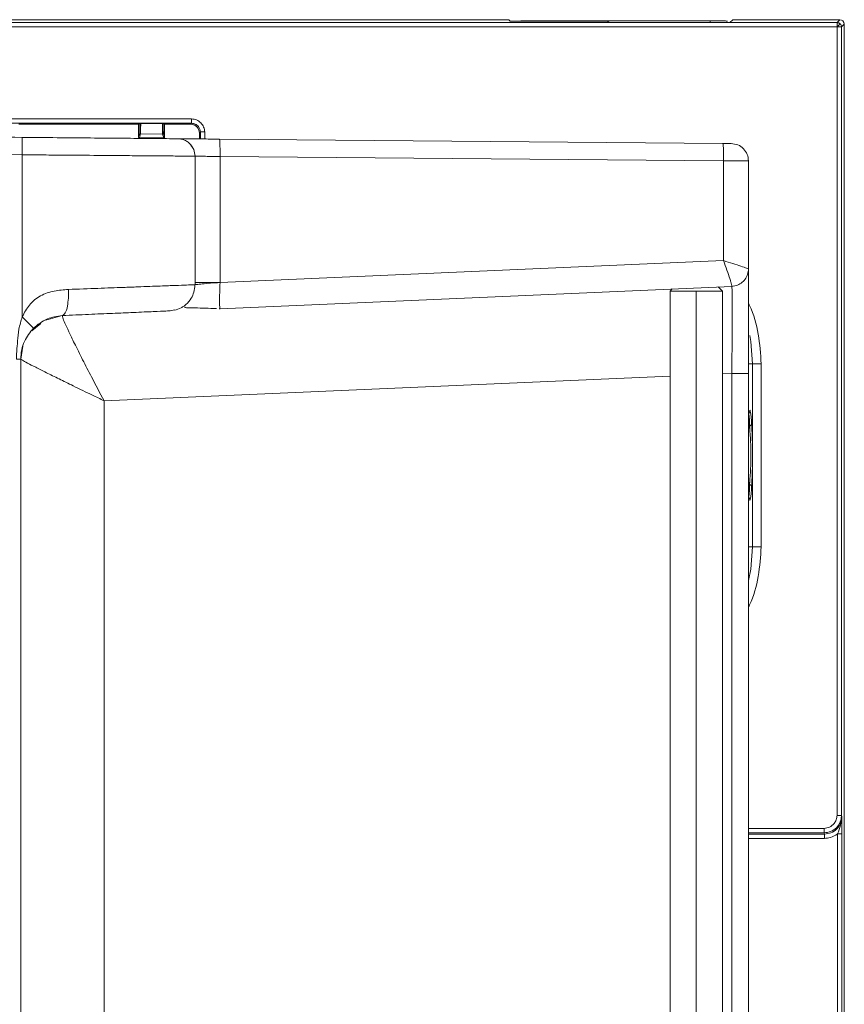
# Model space of a CAD drawing. Extents: x 273.2 to 344.8, y 156.1 to 194.9.
# Drawn here: x 316 to 319.7, y 190 to 194.5 of the extents above; entities that cross this region are included whole.
import ezdxf

# ---------------------------------------------------------------- set-up
doc = ezdxf.new("R2010")
doc.units = 0
doc.header["$MEASUREMENT"] = 0
doc.layers.get('0').update_dxf_attribs({"lineweight": 0})

msp = doc.modelspace()

# ---------------------------------------------------------------- linework, layer by layer
at = {"color": 18, "lineweight": 0, "true_color": 0x000000}
for p, q in [((318.1739, 194.4899), (311.2034, 194.4899)), ((315.0483, 194.4767), (319.6568, 194.4767)), ((318.1798, 194.484), (318.1739, 194.4899)), ((318.6201, 194.484), (318.1798, 194.484)), ((318.288, 194.4842), (319.0833, 194.4842)), ((318.6272, 194.4771), (318.6201, 194.484)), ((319.1725, 194.4771), (318.6272, 194.4771)), ((319.0833, 194.4771), (319.0833, 194.4842)), ((319.1852, 194.4894), (319.1725, 194.4771)), ((319.1852, 194.4894), (319.6695, 194.4894)), ((319.6695, 194.4894), (319.6568, 194.4767)), ((319.6568, 194.4767), (319.6568, 194.457)), ((319.6892, 194.4697), (319.6765, 194.457)), ((319.6892, 178.9477), (319.6892, 194.4697)), ((319.6568, 194.457), (315.068, 194.457)), ((319.6568, 194.457), (319.6568, 190.8938)), ((319.6765, 194.457), (319.6568, 194.457)), ((319.6765, 194.457), (319.6765, 190.8938)), ((316.7412, 194.0415), (315.0834, 194.0415)), ((315.0834, 194.0218), (316.7412, 194.0218)), ((316.5012, 194.0175), (315.9603, 194.0175)), ((316.5073, 194.0205), (316.5012, 194.0175)), ((316.5012, 193.9613), (316.5012, 194.0175)), ((316.5219, 194.0206), (316.5112, 194.0206)), ((316.6092, 194.0202), (316.5219, 194.0206)), ((316.6092, 194.0198), (316.6132, 194.0198)), ((316.6193, 194.0175), (316.6132, 194.0205)), ((316.6132, 194.0198), (316.6132, 194.0205)), ((316.7369, 194.0175), (316.6193, 194.0175)), ((316.6193, 193.9603), (316.6193, 194.0175)), ((316.7412, 194.0218), (316.7369, 194.0175)), ((316.7763, 193.9781), (316.7806, 193.9824)), ((316.7806, 193.9824), (316.7806, 193.951)), ((316.8003, 193.9508), (316.8003, 193.9824)), ((316.5066, 193.9774), (316.5012, 193.9613)), ((316.5051, 193.9573), (316.5105, 193.9735)), ((316.6153, 193.9564), (316.5051, 193.9573)), ((316.5066, 193.9774), (316.5083, 193.9735)), ((316.5105, 193.9735), (316.6099, 193.9726)), ((316.6099, 193.9726), (316.6153, 193.9564)), ((316.6139, 193.9766), (316.6193, 193.9603)), ((316.7763, 193.951), (316.7763, 193.9781)), ((319.1409, 193.9304), (316.8668, 193.9502)), ((315.9761, 193.8793), (315.8999, 193.8804)), ((315.9761, 193.8793), (315.9761, 193.1465)), ((316.7566, 193.292), (316.7566, 193.8731)), ((316.8696, 193.8715), (316.8696, 193.3018)), ((316.8696, 193.8715), (319.1437, 193.8516)), ((319.1437, 193.8516), (319.1437, 193.4011)), ((319.2566, 193.541), (319.2566, 193.8513)), ((319.2566, 193.541), (319.2566, 193.541)), ((319.2566, 193.3635), (319.2566, 193.541)), ((319.2566, 193.3634), (319.2566, 193.541)), ((316.8696, 193.3018), (319.1437, 193.4011)), ((316.7542, 193.2919), (316.7566, 193.292)), ((319.1813, 193.2848), (316.8696, 193.1838)), ((318.9119, 193.273), (318.9023, 193.2634)), ((319.1198, 193.2821), (319.1385, 193.2634)), ((319.2013, 193.2883), (319.1813, 193.2848)), ((318.9023, 193.2634), (318.9023, 181.185)), ((319.0204, 193.2634), (318.9023, 193.2634)), ((319.1385, 193.2634), (319.0204, 193.2634)), ((319.0204, 193.2634), (319.0204, 181.1802)), ((319.1385, 181.1764), (319.1385, 193.2634)), ((316.6647, 193.179), (316.6437, 193.174)), ((316.8696, 193.1838), (316.8653, 193.1836)), ((316.1571, 193.1524), (316.0824, 193.1326)), ((316.0599, 193.1174), (316.0193, 193.0843)), ((315.9792, 193.0146), (315.9692, 192.9559)), ((315.9692, 192.9561), (315.9692, 181.2189)), ((319.2566, 192.9348), (319.2748, 192.9348)), ((319.314, 192.9348), (319.2748, 192.9348)), ((319.2748, 192.9348), (319.2748, 192.108)), ((319.314, 192.9348), (319.314, 192.108)), ((318.9023, 192.8793), (316.3458, 192.7676)), ((319.1813, 192.8914), (319.1385, 192.8896)), ((319.1813, 192.8914), (319.1813, 181.5597)), ((319.2566, 181.5597), (319.2566, 192.8914)), ((316.3458, 192.7676), (316.3458, 181.6836)), ((319.2566, 192.6399), (319.2612, 192.6516)), ((319.2612, 192.3912), (319.2566, 192.403)), ((319.2566, 192.108), (319.2748, 192.108)), ((319.314, 192.108), (319.2748, 192.108)), ((319.6765, 190.8938), (319.6778, 190.8883)), ((319.2566, 190.8347), (319.5977, 190.8347)), ((319.5977, 190.815), (319.2566, 190.815)), ((319.2566, 190.8095), (319.5991, 190.8095)), ((319.5991, 190.7898), (319.2566, 190.7898)), ((319.5977, 190.815), (319.5991, 190.8095)), ((319.6585, 190.8097), (319.6585, 186.1819)), ((319.6782, 190.8097), (319.6782, 186.1819))]:
    msp.add_line(p, q, dxfattribs=at)
for points in [[(319.6568, 194.457), (319.6595, 194.4597), (319.6621, 194.4623), (319.6645, 194.4647), (319.6666, 194.4668), (319.6683, 194.4685), (319.6696, 194.4698), (319.6704, 194.4706), (319.6707, 194.4709)], [(319.6892, 194.4697), (319.6874, 194.4778), (319.682, 194.485), (319.6759, 194.4883), (319.6695, 194.4894)], [(316.7412, 194.0415), (316.7412, 194.0331), (316.7412, 194.0264), (316.7412, 194.023), (316.7412, 194.0218)], [(316.5112, 194.0206), (316.5097, 194.0206), (316.5085, 194.0206), (316.5076, 194.0206), (316.5073, 194.0205)], [(316.7806, 193.9824), (316.7825, 193.9824), (316.7878, 193.9824), (316.7937, 193.9824), (316.8003, 193.9824)], [(316.5012, 193.9613), (316.5015, 193.9596), (316.5026, 193.9582), (316.5038, 193.9575), (316.5051, 193.9573)], [(316.6099, 193.9726), (316.6139, 193.9765), (316.6139, 193.9766)], [(316.6153, 193.9564), (316.6169, 193.9567), (316.6184, 193.9578), (316.6191, 193.959), (316.6193, 193.9603)], [(316.1571, 193.1524), (316.1573, 193.1527), (316.1575, 193.1527)], [(319.2622, 193.0621), (319.2668, 193.0362), (319.2748, 192.9348)], [(315.9692, 192.9561), (315.9677, 192.9561), (315.9635, 192.9561), (315.9572, 192.9561), (315.9497, 192.9561)], [(319.2623, 192.7255), (319.2609, 192.7153), (319.257, 192.7058)], [(319.2706, 192.6639), (319.2672, 192.6567), (319.2612, 192.6516)], [(319.2612, 192.3912), (319.2683, 192.3846), (319.2706, 192.3789)], [(319.2623, 192.3173), (319.2609, 192.3275), (319.257, 192.337)], [(319.2748, 192.108), (319.2668, 192.0066), (319.2566, 191.9555)], [(319.6568, 190.8938), (319.6643, 190.8938), (319.6706, 190.8938), (319.6749, 190.8938), (319.6765, 190.8938)], [(319.5977, 190.815), (319.5977, 190.8167), (319.5977, 190.821), (319.5977, 190.8273), (319.5977, 190.8347)], [(319.5991, 190.8095), (319.5991, 190.8074), (319.5991, 190.8021), (319.5991, 190.7963), (319.5991, 190.7898)], [(319.6782, 190.8097), (319.6766, 190.8097), (319.6724, 190.8097), (319.666, 190.8097), (319.6585, 190.8097)]]:
    msp.add_lwpolyline(points, dxfattribs=at)
for points, knots in [([(318.288, 194.4842), (318.2782, 194.4842), (318.2683, 194.4842), (318.2591, 194.4842), (318.2499, 194.4842), (318.2414, 194.4841), (318.2349, 194.4841), (318.2301, 194.4841), (318.2265, 194.4841), (318.2229, 194.484)], [0, 0, 0, 0, 1, 1, 1, 2, 2, 2, 3, 3, 3, 3]), ([(319.1621, 194.4839), (319.1609, 194.484), (319.1597, 194.484), (319.1561, 194.484), (319.1524, 194.4841), (319.1464, 194.4841), (319.139, 194.4841), (319.1316, 194.4841), (319.1229, 194.4842), (319.1134, 194.4842), (319.104, 194.4842), (319.0936, 194.4842), (319.0833, 194.4842)], [0, 0, 0, 0, 1, 1, 1, 2, 2, 2, 3, 3, 3, 4, 4, 4, 4]), ([(316.7412, 194.0415), (316.745, 194.0412), (316.7488, 194.041), (316.7525, 194.0402), (316.7563, 194.0395), (316.76, 194.0382), (316.7635, 194.0366), (316.7705, 194.0334), (316.7769, 194.029), (316.7824, 194.0235), (316.7878, 194.0181), (316.7922, 194.0117), (316.7954, 194.0047), (316.797, 194.0011), (316.7983, 193.9974), (316.7991, 193.9937), (316.7998, 193.99), (316.8001, 193.9862), (316.8003, 193.9824)], [0, 0, 0, 0, 1, 1, 1, 2, 2, 2, 3, 3, 3, 4, 4, 4, 5, 5, 5, 6, 6, 6, 6]), ([(316.5073, 194.0205), (316.5073, 194.0169), (316.5073, 194.0133), (316.5073, 194.0098), (316.5072, 194.0052), (316.5072, 194.0009), (316.5071, 193.997), (316.5071, 193.994), (316.5071, 193.9913), (316.507, 193.9889), (316.507, 193.9853), (316.5069, 193.9823), (316.5068, 193.9805), (316.5067, 193.9789), (316.5066, 193.9781), (316.5066, 193.9774)], [0, 0, 0, 0, 1, 1, 1, 2, 2, 2, 3, 3, 3, 4, 4, 4, 5, 5, 5, 5]), ([(316.5112, 194.0206), (316.5112, 194.015), (316.5112, 194.0094), (316.5111, 194.0041), (316.5111, 193.9986), (316.5111, 193.9935), (316.511, 193.9892), (316.5109, 193.9846), (316.5108, 193.9809), (316.5108, 193.9782), (316.5107, 193.9768), (316.5107, 193.9757), (316.5106, 193.975), (316.5106, 193.9742), (316.5105, 193.9738), (316.5105, 193.9735)], [0, 0, 0, 0, 1, 1, 1, 2, 2, 2, 3, 3, 3, 4, 4, 4, 5, 5, 5, 5]), ([(316.6099, 193.9726), (316.6098, 193.9736), (316.6097, 193.9746), (316.6096, 193.9769), (316.6096, 193.9792), (316.6095, 193.9829), (316.6094, 193.9873), (316.6093, 193.9917), (316.6093, 193.9968), (316.6093, 194.0024), (316.6092, 194.008), (316.6092, 194.0141), (316.6092, 194.0202)], [0, 0, 0, 0, 1, 1, 1, 2, 2, 2, 3, 3, 3, 4, 4, 4, 4]), ([(316.6132, 194.0198), (316.6132, 194.0137), (316.6132, 194.0077), (316.6132, 194.0022), (316.6133, 193.9967), (316.6133, 193.9917), (316.6134, 193.9876), (316.6135, 193.9844), (316.6136, 193.9816), (316.6136, 193.9799), (316.6137, 193.9781), (316.6138, 193.9773), (316.6139, 193.9766)], [0, 0, 0, 0, 1, 1, 1, 2, 2, 2, 3, 3, 3, 4, 4, 4, 4]), ([(316.7763, 193.9781), (316.7756, 193.9837), (316.7749, 193.9893), (316.7728, 193.9943), (316.7705, 193.9998), (316.7666, 194.0047), (316.7619, 194.0086), (316.7582, 194.0116), (316.7541, 194.014), (316.7497, 194.0154), (316.7456, 194.0166), (316.7413, 194.0171), (316.7369, 194.0175)], [0, 0, 0, 0, 1, 1, 1, 2, 2, 2, 3, 3, 3, 4, 4, 4, 4]), ([(316.7412, 194.0218), (316.747, 194.021), (316.7528, 194.0203), (316.758, 194.018), (316.7632, 194.0158), (316.7679, 194.012), (316.7716, 194.0075), (316.7745, 194.004), (316.7769, 194), (316.7783, 193.9957), (316.7797, 193.9915), (316.7801, 193.9869), (316.7806, 193.9824)], [0, 0, 0, 0, 1, 1, 1, 2, 2, 2, 3, 3, 3, 4, 4, 4, 4]), ([(315.9761, 193.958), (315.8888, 193.9588), (315.8014, 193.9595), (315.7141, 193.9603), (315.6253, 193.9611), (315.5365, 193.9618), (315.4479, 193.9626), (315.3776, 193.9632), (315.3074, 193.9638), (315.2374, 193.9644), (315.1663, 193.9651), (315.0953, 193.9657), (315.0243, 193.9663)], [0, 0, 0, 0, 1, 1, 1, 2, 2, 2, 3, 3, 3, 4, 4, 4, 4]), ([(315.9761, 193.958), (315.9761, 193.958), (315.9761, 193.958), (315.9761, 193.958), (315.9761, 193.958), (315.9761, 193.958), (315.9761, 193.958), (315.9761, 193.958), (315.9761, 193.958), (315.9761, 193.958), (315.9761, 193.958), (315.9761, 193.958), (315.9761, 193.958), (315.9761, 193.958), (315.9761, 193.958), (315.9761, 193.958), (315.9761, 193.9579), (315.9761, 193.9579), (315.9761, 193.9579), (315.9761, 193.9579), (315.9761, 193.9578), (315.9762, 193.9577), (315.9762, 193.9575), (315.9762, 193.9573), (315.9762, 193.9571), (315.9762, 193.9566), (315.9762, 193.9559), (315.9763, 193.955), (315.9763, 193.9535), (315.9763, 193.9513), (315.9763, 193.9486), (315.9764, 193.9438), (315.9764, 193.9373), (315.9764, 193.9294), (315.9764, 193.9216), (315.9763, 193.9125), (315.9763, 193.9028), (315.9762, 193.8986), (315.9762, 193.8942), (315.9762, 193.8898), (315.9762, 193.8878), (315.9762, 193.8859), (315.9761, 193.8839), (315.9761, 193.883), (315.9761, 193.8822), (315.9761, 193.8813), (315.9761, 193.8809), (315.9761, 193.8805), (315.9761, 193.8802), (315.9761, 193.88), (315.9761, 193.8798), (315.9761, 193.8797), (315.9761, 193.8796), (315.9761, 193.8795), (315.9761, 193.8794), (315.9761, 193.8794), (315.9761, 193.8794), (315.9761, 193.8793), (315.9761, 193.8793), (315.9761, 193.8793), (315.9761, 193.8793)], [0, 0, 0, 0, 1, 1, 1, 2, 2, 2, 3, 3, 3, 4, 4, 4, 5, 5, 5, 6, 6, 6, 7, 7, 7, 8, 8, 8, 9, 9, 9, 10, 10, 10, 11, 11, 11, 12, 12, 12, 13, 13, 13, 14, 14, 14, 15, 15, 15, 16, 16, 16, 17, 17, 17, 18, 18, 18, 19, 19, 19, 20, 20, 20, 20]), ([(316.6768, 193.9519), (316.6738, 193.9519), (316.6708, 193.9519), (316.662, 193.952), (316.652, 193.9521), (316.6345, 193.9522), (316.6123, 193.9524), (316.5899, 193.9526), (316.5628, 193.9529), (316.5309, 193.9532), (316.499, 193.9534), (316.4623, 193.9538), (316.4219, 193.9541), (316.3799, 193.9545), (316.3338, 193.9549), (316.285, 193.9553), (316.2367, 193.9557), (316.1858, 193.9562), (316.1333, 193.9566), (316.0818, 193.9571), (316.029, 193.9575), (315.9761, 193.958)], [0, 0, 0, 0, 1, 1, 1, 2, 2, 2, 3, 3, 3, 4, 4, 4, 5, 5, 5, 6, 6, 6, 7, 7, 7, 7]), ([(316.7399, 193.9216), (316.7363, 193.9257), (316.7326, 193.9299), (316.7283, 193.9336), (316.724, 193.9372), (316.719, 193.9405), (316.7137, 193.9432), (316.7083, 193.946), (316.7025, 193.9482), (316.6965, 193.9496), (316.6904, 193.951), (316.684, 193.9514), (316.6776, 193.9519)], [0, 0, 0, 0, 1, 1, 1, 2, 2, 2, 3, 3, 3, 4, 4, 4, 4]), ([(316.8668, 193.9502), (316.8396, 193.9505), (316.8123, 193.9507), (316.7877, 193.9509), (316.7618, 193.9511), (316.7389, 193.9513), (316.721, 193.9515), (316.7053, 193.9516), (316.6936, 193.9517), (316.6865, 193.9518), (316.6835, 193.9518), (316.6813, 193.9518), (316.68, 193.9519), (316.6795, 193.9519), (316.6791, 193.9519), (316.6788, 193.9519), (316.6787, 193.9519), (316.6787, 193.9519), (316.6786, 193.9519), (316.6786, 193.9519), (316.6786, 193.9519), (316.6786, 193.9519), (316.6786, 193.9519), (316.6786, 193.9519), (316.6786, 193.9519), (316.6786, 193.9519), (316.6786, 193.9519), (316.6786, 193.9519), (316.6786, 193.9519), (316.6786, 193.9519), (316.6786, 193.9519), (316.6786, 193.9519), (316.6786, 193.9519), (316.6786, 193.9519), (316.6786, 193.9519), (316.6786, 193.9519), (316.6786, 193.9519), (316.6786, 193.9519), (316.6786, 193.9519), (316.6786, 193.9519)], [0, 0, 0, 0, 1, 1, 1, 2, 2, 2, 3, 3, 3, 4, 4, 4, 5, 5, 5, 6, 6, 6, 7, 7, 7, 8, 8, 8, 9, 9, 9, 10, 10, 10, 11, 11, 11, 12, 12, 12, 13, 13, 13, 13]), ([(316.8668, 193.9502), (316.8673, 193.949), (316.8677, 193.9478), (316.8681, 193.9442), (316.8685, 193.9406), (316.8688, 193.9345), (316.8691, 193.9271), (316.8693, 193.9198), (316.8695, 193.9111), (316.8696, 193.9016), (316.8697, 193.8921), (316.8696, 193.8818), (316.8696, 193.8715)], [0, 0, 0, 0, 1, 1, 1, 2, 2, 2, 3, 3, 3, 4, 4, 4, 4]), ([(316.732, 193.9298), (316.7326, 193.9294), (316.7332, 193.929), (316.7338, 193.9286), (316.7398, 193.9242), (316.7429, 193.9171), (316.7461, 193.9101)], [0, 0, 0, 0, 1, 1, 1, 2, 2, 2, 2]), ([(316.7384, 193.9216), (316.7431, 193.9157), (316.7477, 193.9097), (316.7507, 193.9031), (316.7548, 193.894), (316.7557, 193.8836), (316.7566, 193.8731)], [0, 0, 0, 0, 1, 1, 1, 2, 2, 2, 2]), ([(319.1437, 193.8516), (319.1437, 193.862), (319.1437, 193.8723), (319.1437, 193.8818), (319.1436, 193.8913), (319.1434, 193.8999), (319.1431, 193.9073), (319.1429, 193.9147), (319.1426, 193.9207), (319.1422, 193.9244), (319.1418, 193.928), (319.1414, 193.9292), (319.1409, 193.9304)], [0, 0, 0, 0, 1, 1, 1, 2, 2, 2, 3, 3, 3, 4, 4, 4, 4]), ([(319.1409, 193.9304), (319.1462, 193.9303), (319.1516, 193.9303), (319.1564, 193.9302), (319.1617, 193.9302), (319.1664, 193.9302), (319.1701, 193.9301), (319.173, 193.9301), (319.1753, 193.9301), (319.1766, 193.9301), (319.1778, 193.9301), (319.1782, 193.93), (319.1786, 193.93)], [0, 0, 0, 0, 1, 1, 1, 2, 2, 2, 3, 3, 3, 4, 4, 4, 4]), ([(319.1786, 193.93), (319.1888, 193.9288), (319.1991, 193.9275), (319.2085, 193.9239), (319.2179, 193.9202), (319.2265, 193.9141), (319.2338, 193.9067), (319.2411, 193.8994), (319.2471, 193.8907), (319.2507, 193.8813), (319.2543, 193.8718), (319.2555, 193.8616), (319.2566, 193.8513)], [0, 0, 0, 0, 1, 1, 1, 2, 2, 2, 3, 3, 3, 4, 4, 4, 4]), ([(316.7566, 193.8731), (316.7539, 193.8731), (316.7512, 193.8732), (316.7428, 193.8732), (316.734, 193.8733), (316.7192, 193.8734), (316.7001, 193.8736), (316.6804, 193.8737), (316.6563, 193.8739), (316.6278, 193.8741), (316.6206, 193.8742), (316.613, 193.8743), (316.6052, 193.8743), (316.5973, 193.8744), (316.5892, 193.8744), (316.5808, 193.8745), (316.5723, 193.8746), (316.5636, 193.8746), (316.5546, 193.8747), (316.5456, 193.8748), (316.5363, 193.8749), (316.5267, 193.8749), (316.4991, 193.8751), (316.4695, 193.8754), (316.4381, 193.8756), (316.4004, 193.8759), (316.3601, 193.8763), (316.3179, 193.8766), (316.2685, 193.877), (316.2165, 193.8774), (316.1632, 193.8778), (316.1336, 193.878), (316.1036, 193.8783), (316.0734, 193.8785), (316.0411, 193.8787), (316.0086, 193.879), (315.9761, 193.8793)], [0, 0, 0, 0, 1, 1, 1, 2, 2, 2, 3, 3, 3, 4, 4, 4, 5, 5, 5, 6, 6, 6, 7, 7, 7, 8, 8, 8, 9, 9, 9, 10, 10, 10, 11, 11, 11, 12, 12, 12, 12]), ([(316.8696, 193.8715), (316.8605, 193.8716), (316.8514, 193.8717), (316.8426, 193.8719), (316.8349, 193.872), (316.8274, 193.8721), (316.8202, 193.8722), (316.8088, 193.8724), (316.7984, 193.8725), (316.7894, 193.8726), (316.7786, 193.8728), (316.7698, 193.8729), (316.7647, 193.873), (316.7598, 193.8731), (316.7582, 193.8731), (316.7566, 193.8731)], [0, 0, 0, 0, 1, 1, 1, 2, 2, 2, 3, 3, 3, 4, 4, 4, 5, 5, 5, 5]), ([(319.2566, 193.8513), (319.2555, 193.8513), (319.2544, 193.8513), (319.251, 193.8513), (319.2471, 193.8513), (319.2401, 193.8514), (319.2313, 193.8514), (319.2265, 193.8514), (319.2211, 193.8514), (319.2152, 193.8514), (319.209, 193.8515), (319.2022, 193.8515), (319.1949, 193.8515), (319.1873, 193.8515), (319.1792, 193.8515), (319.1708, 193.8516), (319.162, 193.8516), (319.1528, 193.8516), (319.1437, 193.8516)], [0, 0, 0, 0, 1, 1, 1, 2, 2, 2, 3, 3, 3, 4, 4, 4, 5, 5, 5, 6, 6, 6, 6]), ([(319.1813, 193.2848), (319.1814, 193.2852), (319.1816, 193.2856), (319.1814, 193.2869), (319.1813, 193.2883), (319.1807, 193.2905), (319.18, 193.2934), (319.1792, 193.2965), (319.1782, 193.3001), (319.1769, 193.3045), (319.1755, 193.309), (319.1739, 193.3142), (319.172, 193.3199), (319.1685, 193.3308), (319.1642, 193.3437), (319.1593, 193.3575), (319.1544, 193.3714), (319.149, 193.3863), (319.1437, 193.4011)], [0, 0, 0, 0, 1, 1, 1, 2, 2, 2, 3, 3, 3, 4, 4, 4, 5, 5, 5, 6, 6, 6, 6]), ([(319.1437, 193.4011), (319.158, 193.3965), (319.1724, 193.3919), (319.1857, 193.3876), (319.199, 193.3833), (319.2112, 193.3792), (319.2218, 193.3757), (319.2327, 193.3721), (319.2419, 193.369), (319.2475, 193.3671), (319.2526, 193.3652), (319.2546, 193.3644), (319.2566, 193.3635)], [0, 0, 0, 0, 1, 1, 1, 2, 2, 2, 3, 3, 3, 4, 4, 4, 4]), ([(319.2566, 193.3635), (319.2558, 193.3553), (319.2551, 193.347), (319.2527, 193.3393), (319.2502, 193.3313), (319.2459, 193.3238), (319.2408, 193.3169), (319.2358, 193.3101), (319.23, 193.3038), (319.2231, 193.2991), (319.2165, 193.2945), (319.2089, 193.2914), (319.2013, 193.2883)], [0, 0, 0, 0, 1, 1, 1, 2, 2, 2, 3, 3, 3, 4, 4, 4, 4]), ([(319.2566, 192.8914), (319.2566, 192.9376), (319.2566, 192.9837), (319.2566, 193.0279), (319.2566, 193.072), (319.2566, 193.1142), (319.2566, 193.1527), (319.2566, 193.1911), (319.2566, 193.2258), (319.2566, 193.2552), (319.2566, 193.2782), (319.2566, 193.298), (319.2566, 193.3143), (319.2566, 193.3305), (319.2566, 193.3434), (319.2566, 193.351), (319.2566, 193.3586), (319.2566, 193.361), (319.2566, 193.3634)], [0, 0, 0, 0, 1, 1, 1, 2, 2, 2, 3, 3, 3, 4, 4, 4, 5, 5, 5, 6, 6, 6, 6]), ([(315.9761, 193.1465), (315.9857, 193.1652), (315.9954, 193.184), (316.0085, 193.2001), (316.0222, 193.2169), (316.0397, 193.2308), (316.0588, 193.2413), (316.0783, 193.2521), (316.0995, 193.2592), (316.1208, 193.2635), (316.142, 193.2678), (316.1633, 193.2693), (316.1846, 193.2707)], [0, 0, 0, 0, 1, 1, 1, 2, 2, 2, 3, 3, 3, 4, 4, 4, 4]), ([(316.1575, 193.1527), (316.1621, 193.1551), (316.1667, 193.1575), (316.1706, 193.1644), (316.1746, 193.1713), (316.1779, 193.1826), (316.1804, 193.196), (316.1823, 193.2066), (316.1837, 193.2184), (316.1844, 193.2311), (316.185, 193.2437), (316.1848, 193.2572), (316.1846, 193.2707)], [0, 0, 0, 0, 1, 1, 1, 2, 2, 2, 3, 3, 3, 4, 4, 4, 4]), ([(316.1846, 193.2707), (316.2299, 193.2724), (316.2752, 193.2741), (316.3182, 193.2757), (316.3582, 193.2772), (316.3962, 193.2786), (316.4321, 193.2799), (316.4545, 193.2807), (316.4761, 193.2815), (316.4967, 193.2823), (316.5162, 193.283), (316.5348, 193.2837), (316.5524, 193.2844), (316.569, 193.285), (316.5847, 193.2856), (316.5996, 193.2861), (316.6255, 193.2871), (316.6487, 193.288), (316.6685, 193.2887), (316.688, 193.2894), (316.7043, 193.29), (316.7177, 193.2905), (316.731, 193.291), (316.7414, 193.2914), (316.747, 193.2916), (316.7511, 193.2918), (316.7526, 193.2918), (316.7542, 193.2919)], [0, 0, 0, 0, 1, 1, 1, 2, 2, 2, 3, 3, 3, 4, 4, 4, 5, 5, 5, 6, 6, 6, 7, 7, 7, 8, 8, 8, 9, 9, 9, 9]), ([(316.6646, 193.1768), (316.6746, 193.1797), (316.6845, 193.1827), (316.6946, 193.1882), (316.6984, 193.1902), (316.7022, 193.1926), (316.706, 193.1954), (316.7092, 193.1976), (316.7123, 193.2001), (316.7154, 193.2028), (316.7249, 193.2111), (316.7331, 193.2209), (316.7396, 193.2318), (316.7444, 193.24), (316.7484, 193.2487), (316.7509, 193.2577), (316.754, 193.2688), (316.755, 193.2804), (316.756, 193.2919)], [0, 0, 0, 0, 1, 1, 1, 2, 2, 2, 3, 3, 3, 4, 4, 4, 5, 5, 5, 6, 6, 6, 6]), ([(316.7566, 193.292), (316.7584, 193.2923), (316.7601, 193.2926), (316.7655, 193.2932), (316.7706, 193.2939), (316.7792, 193.2949), (316.7895, 193.296), (316.8003, 193.2971), (316.813, 193.2983), (316.827, 193.2993), (316.8404, 193.3002), (316.855, 193.301), (316.8696, 193.3018)], [0, 0, 0, 0, 1, 1, 1, 2, 2, 2, 3, 3, 3, 4, 4, 4, 4]), ([(316.8696, 193.3018), (316.8546, 193.3018), (316.8397, 193.3018), (316.826, 193.3018), (316.8123, 193.3018), (316.7999, 193.3018), (316.7894, 193.3018), (316.7789, 193.3018), (316.7703, 193.3018), (316.7651, 193.3018), (316.76, 193.3018), (316.7583, 193.3018), (316.7566, 193.3018)], [0, 0, 0, 0, 1, 1, 1, 2, 2, 2, 3, 3, 3, 4, 4, 4, 4]), ([(316.8696, 193.3018), (316.869, 193.2861), (316.8684, 193.2705), (316.868, 193.256), (316.8676, 193.242), (316.8675, 193.2291), (316.8675, 193.2183), (316.8675, 193.2075), (316.8676, 193.1989), (316.868, 193.193), (316.8682, 193.19), (316.8684, 193.1877), (316.8686, 193.1862), (316.8688, 193.1852), (316.869, 193.1845), (316.8692, 193.1841), (316.8693, 193.1839), (316.8694, 193.1839), (316.8696, 193.1838)], [0, 0, 0, 0, 1, 1, 1, 2, 2, 2, 3, 3, 3, 4, 4, 4, 5, 5, 5, 6, 6, 6, 6]), ([(319.1813, 192.8914), (319.1815, 192.9183), (319.1817, 192.9451), (319.1819, 192.9713), (319.1821, 192.9969), (319.1822, 193.0219), (319.1824, 193.0459), (319.1825, 193.0693), (319.1826, 193.0917), (319.1826, 193.1127), (319.1827, 193.1331), (319.1827, 193.1522), (319.1827, 193.1697), (319.1827, 193.1871), (319.1827, 193.2029), (319.1826, 193.2168), (319.1826, 193.231), (319.1825, 193.2432), (319.1824, 193.2532), (319.1822, 193.2636), (319.1821, 193.2717), (319.1819, 193.2766), (319.1817, 193.2816), (319.1815, 193.2832), (319.1813, 193.2848)], [0, 0, 0, 0, 1, 1, 1, 2, 2, 2, 3, 3, 3, 4, 4, 4, 5, 5, 5, 6, 6, 6, 7, 7, 7, 8, 8, 8, 8]), ([(316.7091, 193.1908), (316.7098, 193.1902), (316.7104, 193.1896), (316.7115, 193.1892), (316.7143, 193.1879), (316.7202, 193.1878), (316.7268, 193.1877), (316.7358, 193.1876), (316.7463, 193.1875), (316.7577, 193.1873), (316.7857, 193.1868), (316.8199, 193.1856), (316.854, 193.1845)], [0, 0, 0, 0, 1, 1, 1, 2, 2, 2, 3, 3, 3, 4, 4, 4, 4]), ([(319.2566, 193.206), (319.2581, 193.2032), (319.2596, 193.2004), (319.2611, 193.1976), (319.2817, 193.1577), (319.2932, 193.1133), (319.3005, 193.0688), (319.3078, 193.0242), (319.3109, 192.9795), (319.314, 192.9348)], [0, 0, 0, 0, 1, 1, 1, 2, 2, 2, 3, 3, 3, 3]), ([(315.9761, 193.1465), (315.9705, 193.1283), (315.9649, 193.11), (315.9614, 193.0914), (315.9581, 193.0738), (315.9568, 193.0557), (315.9553, 193.0378), (315.9541, 193.0225), (315.9528, 193.0073), (315.9516, 192.9921), (315.9511, 192.9854), (315.9505, 192.9787), (315.9502, 192.9719), (315.95, 192.969), (315.9499, 192.966), (315.9498, 192.9631), (315.9498, 192.9618), (315.9497, 192.9604), (315.9497, 192.9591), (315.9497, 192.9581), (315.9497, 192.9571), (315.9497, 192.9561)], [0, 0, 0, 0, 1, 1, 1, 2, 2, 2, 3, 3, 3, 4, 4, 4, 5, 5, 5, 6, 6, 6, 7, 7, 7, 7]), ([(315.9761, 193.1465), (315.9836, 193.139), (315.9911, 193.1315), (315.9978, 193.1247), (316.0046, 193.118), (316.0105, 193.1119), (316.0153, 193.1071), (316.0191, 193.1033), (316.0221, 193.1002), (316.0239, 193.0983), (316.0257, 193.0965), (316.0263, 193.0958), (316.0268, 193.0952)], [0, 0, 0, 0, 1, 1, 1, 2, 2, 2, 3, 3, 3, 4, 4, 4, 4]), ([(316.1575, 193.1527), (316.1338, 193.1492), (316.1101, 193.1457), (316.0897, 193.1375), (316.0656, 193.1278), (316.0462, 193.1115), (316.0268, 193.0952)], [0, 0, 0, 0, 1, 1, 1, 2, 2, 2, 2]), ([(316.3458, 192.7676), (316.3265, 192.8039), (316.3073, 192.8402), (316.2891, 192.8753), (316.2751, 192.902), (316.2618, 192.9281), (316.2491, 192.9529), (316.2357, 192.9793), (316.2232, 193.0043), (316.212, 193.0271), (316.2025, 193.0464), (316.1939, 193.0642), (316.1866, 193.0798), (316.1797, 193.0947), (316.1738, 193.1076), (316.1691, 193.1184), (316.1646, 193.1287), (316.1612, 193.1371), (316.1593, 193.1425), (316.1576, 193.1476), (316.1574, 193.15), (316.1571, 193.1524)], [0, 0, 0, 0, 1, 1, 1, 2, 2, 2, 3, 3, 3, 4, 4, 4, 5, 5, 5, 6, 6, 6, 7, 7, 7, 7]), ([(316.6437, 193.174), (316.6399, 193.1738), (316.6361, 193.1736), (316.6245, 193.1731), (316.6128, 193.1726), (316.5932, 193.1718), (316.5683, 193.1707), (316.5433, 193.1696), (316.5129, 193.1683), (316.4774, 193.1667), (316.4492, 193.1655), (316.4178, 193.1641), (316.3841, 193.1626), (316.3503, 193.1612), (316.3143, 193.1596), (316.2761, 193.1579), (316.238, 193.1563), (316.1977, 193.1545), (316.1575, 193.1527)], [0, 0, 0, 0, 1, 1, 1, 2, 2, 2, 3, 3, 3, 4, 4, 4, 5, 5, 5, 6, 6, 6, 6]), ([(316.0268, 193.0952), (316.0118, 193.0771), (315.9968, 193.059), (315.9861, 193.0358), (315.9807, 193.0241), (315.9763, 193.0111), (315.9737, 192.9977), (315.971, 192.9841), (315.9701, 192.9701), (315.9692, 192.9561)], [0, 0, 0, 0, 1, 1, 1, 2, 2, 2, 3, 3, 3, 3]), ([(315.9692, 192.9559), (315.9707, 192.9546), (315.9722, 192.9534), (315.9769, 192.9506), (315.9818, 192.9477), (315.99, 192.9433), (316.0003, 192.9378), (316.0105, 192.9324), (316.0228, 192.9261), (316.0371, 192.9188), (316.0514, 192.9116), (316.0676, 192.9034), (316.0853, 192.8946), (316.103, 192.8858), (316.1222, 192.8762), (316.1425, 192.8663), (316.1628, 192.8563), (316.1842, 192.8458), (316.2064, 192.835), (316.2206, 192.828), (316.2351, 192.821), (316.2499, 192.8138), (316.2641, 192.8069), (316.2785, 192.8), (316.293, 192.793), (316.3105, 192.7846), (316.3281, 192.7761), (316.3458, 192.7676)], [0, 0, 0, 0, 1, 1, 1, 2, 2, 2, 3, 3, 3, 4, 4, 4, 5, 5, 5, 6, 6, 6, 7, 7, 7, 8, 8, 8, 9, 9, 9, 9]), ([(319.2566, 192.8914), (319.2555, 192.8914), (319.2544, 192.8914), (319.251, 192.8914), (319.2475, 192.8914), (319.2418, 192.8914), (319.2348, 192.8914), (319.2278, 192.8914), (319.2195, 192.8914), (319.2104, 192.8914), (319.2013, 192.8914), (319.1913, 192.8914), (319.1813, 192.8914)], [0, 0, 0, 0, 1, 1, 1, 2, 2, 2, 3, 3, 3, 4, 4, 4, 4]), ([(319.2612, 192.6516), (319.2612, 192.6591), (319.2611, 192.6665), (319.2609, 192.6733), (319.2608, 192.6797), (319.2605, 192.6854), (319.2601, 192.6904), (319.2598, 192.6952), (319.2594, 192.6992), (319.2588, 192.7016), (319.2583, 192.704), (319.2576, 192.7049), (319.257, 192.7058)], [0, 0, 0, 0, 1, 1, 1, 2, 2, 2, 3, 3, 3, 4, 4, 4, 4]), ([(319.2706, 192.6639), (319.2701, 192.6723), (319.2696, 192.6807), (319.269, 192.6882), (319.2684, 192.6955), (319.2677, 192.7019), (319.267, 192.7075), (319.2663, 192.7129), (319.2655, 192.7175), (319.2647, 192.7204), (319.2639, 192.7232), (319.2631, 192.7244), (319.2623, 192.7255)], [0, 0, 0, 0, 1, 1, 1, 2, 2, 2, 3, 3, 3, 4, 4, 4, 4]), ([(319.2612, 192.6516), (319.2631, 192.6294), (319.2649, 192.6073), (319.2661, 192.5831), (319.2671, 192.5634), (319.2677, 192.5424), (319.2677, 192.5214), (319.2677, 192.5004), (319.2671, 192.4794), (319.2661, 192.4598), (319.2649, 192.4356), (319.2631, 192.4134), (319.2612, 192.3912)], [0, 0, 0, 0, 1, 1, 1, 2, 2, 2, 3, 3, 3, 4, 4, 4, 4]), ([(319.2706, 192.3789), (319.2714, 192.3929), (319.2721, 192.407), (319.2727, 192.4217), (319.2732, 192.4347), (319.2737, 192.4483), (319.274, 192.4622), (319.2743, 192.4743), (319.2745, 192.4865), (319.2746, 192.4989), (319.2747, 192.5117), (319.2747, 192.5246), (319.2746, 192.5375), (319.2746, 192.5468), (319.2745, 192.5562), (319.2743, 192.5654), (319.2742, 192.5732), (319.274, 192.581), (319.2738, 192.5887), (319.2736, 192.5948), (319.2734, 192.6008), (319.2732, 192.6067), (319.2728, 192.6179), (319.2724, 192.6289), (319.2719, 192.6395), (319.2715, 192.6478), (319.2711, 192.6559), (319.2706, 192.6639)], [0, 0, 0, 0, 1, 1, 1, 2, 2, 2, 3, 3, 3, 4, 4, 4, 5, 5, 5, 6, 6, 6, 7, 7, 7, 8, 8, 8, 9, 9, 9, 9]), ([(319.257, 192.337), (319.2576, 192.3379), (319.2583, 192.3388), (319.2588, 192.3412), (319.2594, 192.3437), (319.2598, 192.3477), (319.2601, 192.3524), (319.2605, 192.3574), (319.2608, 192.3632), (319.2609, 192.3696), (319.2611, 192.3763), (319.2612, 192.3838), (319.2612, 192.3912)], [0, 0, 0, 0, 1, 1, 1, 2, 2, 2, 3, 3, 3, 4, 4, 4, 4]), ([(319.2623, 192.3173), (319.2631, 192.3185), (319.2639, 192.3196), (319.2647, 192.3224), (319.2655, 192.3253), (319.2663, 192.3299), (319.267, 192.3354), (319.2677, 192.3409), (319.2684, 192.3474), (319.269, 192.3547), (319.2696, 192.3621), (319.2701, 192.3705), (319.2706, 192.3789)], [0, 0, 0, 0, 1, 1, 1, 2, 2, 2, 3, 3, 3, 4, 4, 4, 4]), ([(319.314, 192.108), (319.3109, 192.0633), (319.3078, 192.0186), (319.3005, 191.9741), (319.2932, 191.9295), (319.2818, 191.8851), (319.2611, 191.8453), (319.2596, 191.8424), (319.2581, 191.8396), (319.2566, 191.8368)], [0, 0, 0, 0, 1, 1, 1, 2, 2, 2, 3, 3, 3, 3]), ([(319.5977, 190.8347), (319.6063, 190.836), (319.6148, 190.8373), (319.6225, 190.8408), (319.6302, 190.8443), (319.637, 190.8501), (319.6427, 190.8568), (319.6471, 190.862), (319.6508, 190.8678), (319.653, 190.8741), (319.6552, 190.8804), (319.656, 190.8871), (319.6568, 190.8938)], [0, 0, 0, 0, 1, 1, 1, 2, 2, 2, 3, 3, 3, 4, 4, 4, 4]), ([(319.6765, 190.8938), (319.6761, 190.8879), (319.6757, 190.8821), (319.6745, 190.8764), (319.6734, 190.8711), (319.6716, 190.866), (319.6694, 190.8611), (319.6654, 190.8526), (319.66, 190.8448), (319.6534, 190.8381), (319.6461, 190.8307), (319.6372, 190.8245), (319.6276, 190.8209), (319.6181, 190.8174), (319.6079, 190.8162), (319.5977, 190.815)], [0, 0, 0, 0, 1, 1, 1, 2, 2, 2, 3, 3, 3, 4, 4, 4, 5, 5, 5, 5]), ([(319.5991, 190.8095), (319.6093, 190.8106), (319.6195, 190.8118), (319.629, 190.8154), (319.6386, 190.819), (319.6475, 190.8251), (319.6548, 190.8326), (319.6614, 190.8393), (319.6668, 190.8471), (319.6708, 190.8556), (319.673, 190.8605), (319.6748, 190.8656), (319.6759, 190.8709), (319.6771, 190.8766), (319.6775, 190.8824), (319.6778, 190.8883)], [0, 0, 0, 0, 1, 1, 1, 2, 2, 2, 3, 3, 3, 4, 4, 4, 5, 5, 5, 5]), ([(319.6585, 190.8097), (319.6637, 190.8227), (319.6688, 190.8357), (319.6721, 190.8489), (319.6752, 190.8619), (319.6765, 190.8751), (319.6778, 190.8883)], [0, 0, 0, 0, 1, 1, 1, 2, 2, 2, 2]), ([(319.6778, 190.8883), (319.6779, 190.8826), (319.6779, 190.8769), (319.678, 190.871), (319.678, 190.8646), (319.678, 190.858), (319.6781, 190.851), (319.6781, 190.8451), (319.6781, 190.839), (319.6782, 190.8326), (319.6782, 190.8252), (319.6782, 190.8175), (319.6782, 190.8097)], [0, 0, 0, 0, 1, 1, 1, 2, 2, 2, 3, 3, 3, 4, 4, 4, 4]), ([(319.6585, 190.8097), (319.6482, 190.8034), (319.638, 190.7971), (319.6267, 190.7938), (319.6179, 190.7912), (319.6085, 190.7905), (319.5991, 190.7898)], [0, 0, 0, 0, 1, 1, 1, 2, 2, 2, 2])]:
    msp.add_open_spline(points, degree=3, knots=knots, dxfattribs=at)
for points in [[(319.6707, 194.4709), (319.667, 194.4746), (319.662, 194.4767), (319.6568, 194.4767)], [(319.6765, 194.457), (319.6765, 194.4622), (319.6744, 194.4672), (319.6707, 194.4709)]]:
    msp.add_open_spline(points, degree=3, dxfattribs=at)

doc.saveas('drawing.dxf')
